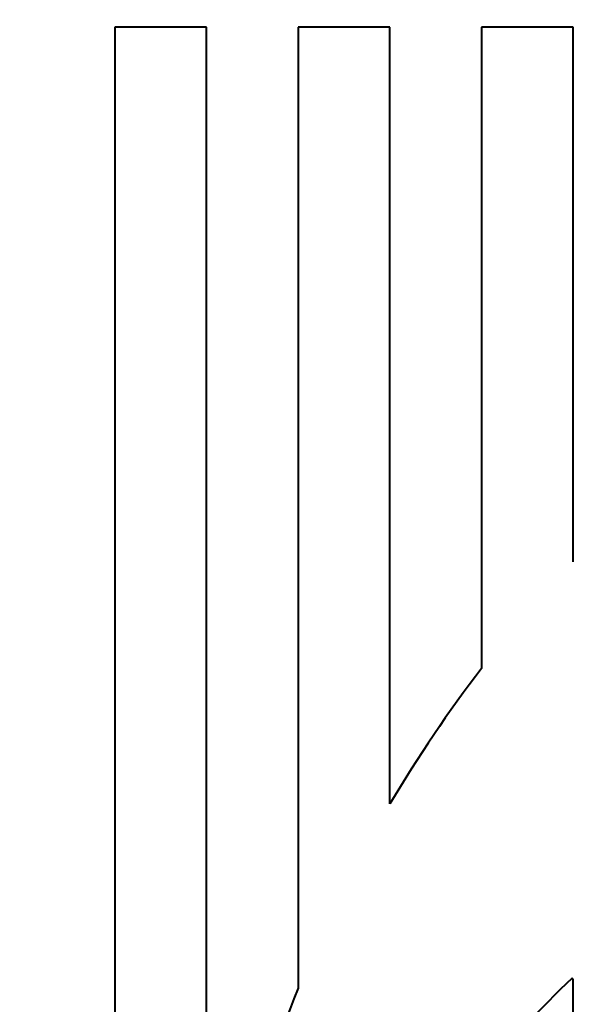
# Model space of a CAD drawing. Units: millimetres. Extents: x -11065 to -9936, y 15215 to 16025.
# Drawn here: x -10158 to -10155, y 15530 to 15535 of the extents above; entities that cross this region are included whole.
import ezdxf

# ---------------------------------------------------------------- set-up
doc = ezdxf.new("R2010")
doc.units = ezdxf.units.MM
doc.layers.add('rys', color=7, linetype='Continuous', lineweight=40)

# ---------------------------------------------------------------- blocks, each defined once
blk = doc.blocks.new('R-BOX 380 PODSTAWA Z SZYNĄ TH35')
at = {"layer": 'rys', "color": 7, "ltscale": 0.220323}
blk.add_line((160.5736, -191.7584), (160.5736, -201.8067), dxfattribs=at)
at = {"layer": 'rys', "color": 7, "ltscale": 0.010751}
for p, q in [((161.0639, -191.7584), (160.5736, -191.7584)), ((162.0438, -191.7584), (161.5535, -191.7584)), ((163.0245, -191.7584), (162.5342, -191.7584))]:
    blk.add_line(p, q, dxfattribs=at)
at = {"layer": 'rys', "color": 7, "ltscale": 0.154041}
blk.add_line((161.0639, -198.7837), (161.0639, -191.7584), dxfattribs=at)
at = {"layer": 'rys', "color": 7, "ltscale": 0.112659}
blk.add_line((161.5535, -191.7584), (161.5535, -196.8964), dxfattribs=at)
at = {"layer": 'rys', "color": 7, "ltscale": 0.091064}
blk.add_line((162.0438, -195.9116), (162.0438, -191.7584), dxfattribs=at)
at = {"layer": 'rys', "color": 7, "ltscale": 0.075183}
blk.add_line((162.5342, -191.7584), (162.5342, -195.1873), dxfattribs=at)
at = {"layer": 'rys', "color": 7, "ltscale": 0.062691}
blk.add_line((163.0245, -194.6176), (163.0245, -191.7584), dxfattribs=at)
at = {"layer": 'rys', "color": 7, "ltscale": 0.00012092}
blk.add_line((163.0218, -196.8464), (163.0178, -196.8427), dxfattribs=at)
at = {"layer": 'rys', "color": 7, "ltscale": 0.108691}
blk.add_line((163.0218, -196.8464), (163.0218, -201.8035), dxfattribs=at)
at = {"layer": 'rys', "color": 7}
for radius in [8.2125, 7.9812]:
    blk.add_circle((163.3568, -196.841), radius, dxfattribs=at)
for centre, radius, start, end in [((168.3875, -199.6778), 7.3774, 142.50533, 149.30239), ((167.8161, -201.8104), 6.9067, 134.00608, 139.88473), ((168.3375, -199.6636), 7.3266, 157.80958, 173.10238)]:
    blk.add_arc(centre, radius, start, end, dxfattribs=at)

msp = doc.modelspace()

# ---------------------------------------------------------------- block references
at = {"layer": 'rys'}
msp.add_blockref('R-BOX 380 PODSTAWA Z SZYNĄ TH35', (-10318.1026, 15726.8574), dxfattribs=at)

doc.saveas('drawing.dxf')
